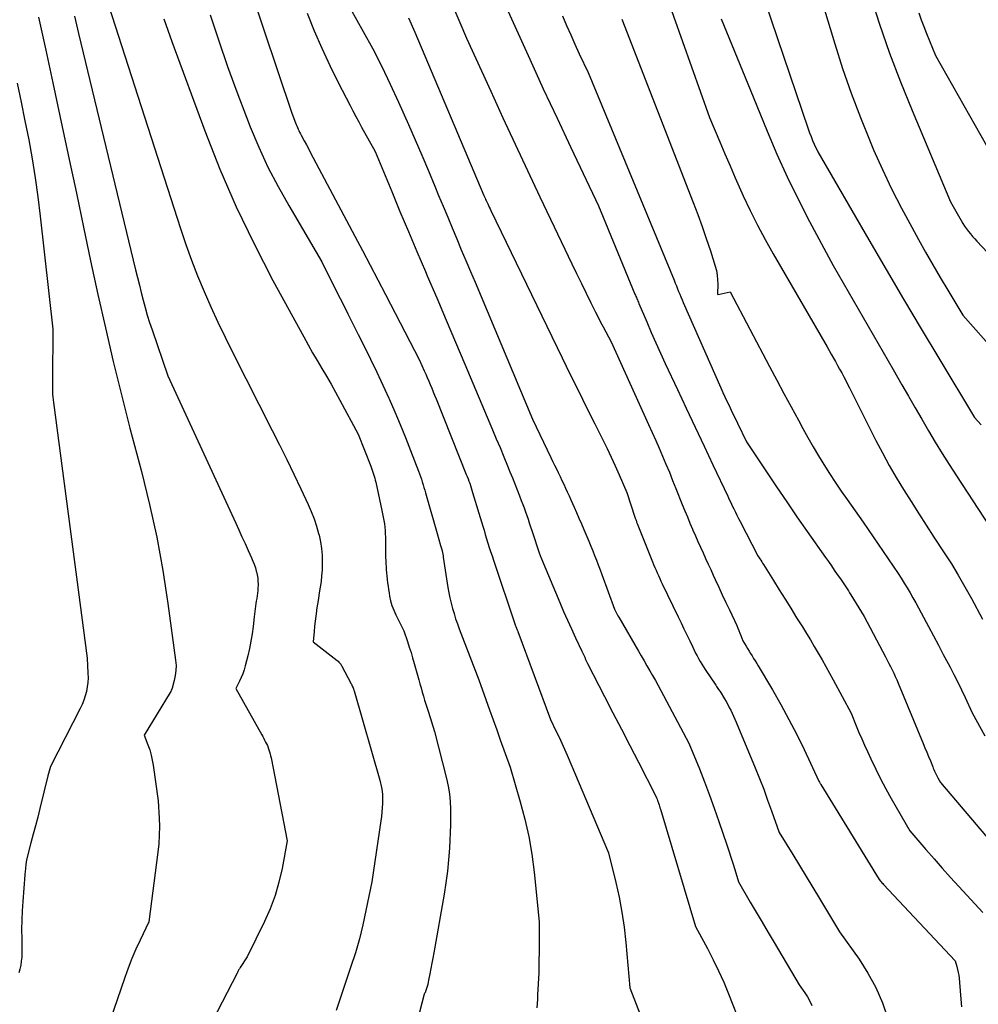
# Model space of a CAD drawing. Units: inches. Extents: x 2609536 to 2612342, y 1497606 to 1499227.
# Drawn here: x 2611213 to 2611339, y 1498611 to 1498740 of the extents above; entities that cross this region are included whole.
import ezdxf

# ---------------------------------------------------------------- set-up
doc = ezdxf.new("R2010")
doc.units = ezdxf.units.IN
doc.header["$MEASUREMENT"] = 0
doc.layers.add('Tile_2735_10_SW_contour_2ft', color=114, linetype='Continuous')

msp = doc.modelspace()

# ---------------------------------------------------------------- linework, layer by layer
at = {"layer": 'Tile_2735_10_SW_contour_2ft'}
for points in [[(2611237.36, 1498761.25, 8858), (2611248.48, 1498728.01, 8858), (2611248.97, 1498726.74, 8858), (2611249.05, 1498726.53, 8858), (2611249.14, 1498726.32, 8858), (2611249.23, 1498726.11, 8858), (2611249.32, 1498725.91, 8858), (2611249.42, 1498725.71, 8858), (2611249.52, 1498725.5, 8858), (2611249.63, 1498725.3, 8858), (2611249.73, 1498725.1, 8858), (2611250.12, 1498724.39, 8858), (2611250.42, 1498723.83, 8858), (2611250.71, 1498723.27, 8858), (2611251.01, 1498722.72, 8858), (2611251.31, 1498722.16, 8858), (2611256.77, 1498711.87, 8858), (2611257.78, 1498709.96, 8858), (2611258.79, 1498708.05, 8858), (2611259.78, 1498706.13, 8858), (2611260.78, 1498704.21, 8858), (2611265.24, 1498695.58, 8858), (2611265.87, 1498694.18, 8858), (2611266.07, 1498693.73, 8858), (2611266.26, 1498693.28, 8858), (2611266.46, 1498692.82, 8858), (2611266.65, 1498692.37, 8858), (2611266.85, 1498691.89, 8858), (2611267.04, 1498691.43, 8858), (2611267.23, 1498690.97, 8858), (2611267.42, 1498690.5, 8858), (2611271.39, 1498680.58, 8858), (2611271.51, 1498680.29, 8858), (2611271.62, 1498680, 8858), (2611271.73, 1498679.7, 8858), (2611271.84, 1498679.41, 8858), (2611271.94, 1498679.11, 8858), (2611272.04, 1498678.81, 8858), (2611272.13, 1498678.51, 8858), (2611272.22, 1498678.21, 8858), (2611273.55, 1498673.8, 8858), (2611273.72, 1498673.24, 8858), (2611273.89, 1498672.68, 8858), (2611274.06, 1498672.12, 8858), (2611274.23, 1498671.56, 8858), (2611274.41, 1498671, 8858), (2611274.59, 1498670.44, 8858), (2611274.77, 1498669.88, 8858), (2611274.96, 1498669.33, 8858), (2611277.79, 1498660.84, 8858), (2611277.94, 1498660.49, 8858), (2611277.97, 1498660.42, 8858), (2611278, 1498660.35, 8858), (2611278.03, 1498660.28, 8858), (2611278.06, 1498660.21, 8858), (2611278.09, 1498660.15, 8858), (2611278.11, 1498660.08, 8858), (2611278.14, 1498660.01, 8858), (2611278.16, 1498659.94, 8858), (2611282.46, 1498648.39, 8858), (2611283.2, 1498646.84, 8858), (2611283.57, 1498646.07, 8858), (2611283.93, 1498645.29, 8858), (2611284.27, 1498644.5, 8858), (2611284.61, 1498643.72, 8858), (2611290.06, 1498630.89, 8858), (2611291.02, 1498627.01, 8858), (2611291.45, 1498625.06, 8858), (2611291.82, 1498623.1, 8858), (2611292.1, 1498621.12, 8858), (2611292.32, 1498619.14, 8858), (2611292.84, 1498613.18, 8858), (2611294.53, 1498608.89, 8858)], [(2611269.16, 1498758.47, 8848), (2611277.97, 1498738.95, 8848), (2611279.73, 1498735.08, 8848), (2611281.5, 1498731.21, 8848), (2611283.3, 1498727.36, 8848), (2611285.11, 1498723.51, 8848), (2611288.75, 1498715.82, 8848), (2611293.53, 1498704.26, 8848), (2611293.59, 1498704.11, 8848), (2611293.66, 1498703.95, 8848), (2611293.72, 1498703.8, 8848), (2611293.78, 1498703.64, 8848), (2611293.84, 1498703.49, 8848), (2611293.9, 1498703.33, 8848), (2611293.97, 1498703.18, 8848), (2611294.03, 1498703.02, 8848), (2611295.08, 1498700.59, 8848), (2611295.67, 1498699.23, 8848), (2611296.28, 1498697.86, 8848), (2611296.89, 1498696.51, 8848), (2611297.51, 1498695.15, 8848), (2611299.1, 1498691.74, 8848), (2611300.26, 1498689.26, 8848), (2611301.42, 1498686.78, 8848), (2611302.59, 1498684.3, 8848), (2611303.75, 1498681.83, 8848), (2611305.7, 1498677.71, 8848), (2611305.9, 1498677.29, 8848), (2611306.1, 1498676.88, 8848), (2611306.3, 1498676.46, 8848), (2611306.5, 1498676.05, 8848), (2611306.7, 1498675.63, 8848), (2611306.9, 1498675.22, 8848), (2611307.11, 1498674.81, 8848), (2611307.32, 1498674.4, 8848), (2611309.66, 1498669.87, 8848), (2611309.91, 1498669.49, 8848), (2611310.04, 1498669.3, 8848), (2611310.16, 1498669.11, 8848), (2611310.28, 1498668.92, 8848), (2611310.4, 1498668.73, 8848), (2611311.69, 1498666.67, 8848), (2611312.46, 1498665.44, 8848), (2611313.22, 1498664.22, 8848), (2611313.98, 1498663, 8848), (2611314.74, 1498661.77, 8848), (2611315.5, 1498660.55, 8848), (2611316.02, 1498659.7, 8848), (2611316.55, 1498658.84, 8848), (2611317.06, 1498657.97, 8848), (2611317.58, 1498657.11, 8848), (2611318.08, 1498656.24, 8848), (2611318.58, 1498655.36, 8848), (2611319.07, 1498654.48, 8848), (2611319.55, 1498653.6, 8848), (2611321.88, 1498649.24, 8848), (2611322.57, 1498647.55, 8848), (2611322.92, 1498646.71, 8848), (2611323.28, 1498645.87, 8848), (2611323.65, 1498645.04, 8848), (2611324.03, 1498644.21, 8848), (2611324.49, 1498643.22, 8848), (2611325.12, 1498641.9, 8848), (2611325.77, 1498640.6, 8848), (2611326.46, 1498639.31, 8848), (2611327.16, 1498638.03, 8848), (2611329.59, 1498633.77, 8848), (2611331.71, 1498631.32, 8848), (2611332.78, 1498630.1, 8848), (2611333.85, 1498628.88, 8848), (2611334.94, 1498627.68, 8848), (2611336.03, 1498626.48, 8848), (2611339.17, 1498623.05, 8848)], [(2611313.98, 1498756.14, 8836), (2611319.74, 1498737.11, 8836), (2611320.78, 1498733.86, 8836), (2611321.89, 1498730.63, 8836), (2611323.11, 1498727.44, 8836), (2611324.4, 1498724.28, 8836), (2611324.85, 1498723.21, 8836), (2611326.01, 1498720.62, 8836), (2611327.21, 1498718.05, 8836), (2611328.5, 1498715.53, 8836), (2611329.84, 1498713.03, 8836), (2611330.72, 1498711.43, 8836), (2611331.67, 1498709.75, 8836), (2611332.62, 1498708.08, 8836), (2611333.59, 1498706.42, 8836), (2611334.58, 1498704.77, 8836), (2611336.56, 1498701.47, 8836), (2611340.95, 1498696.5, 8836)], [(2611306.56, 1498754.62, 8838), (2611316.25, 1498725.93, 8838), (2611316.43, 1498725.42, 8838), (2611316.63, 1498724.92, 8838), (2611316.84, 1498724.42, 8838), (2611317.06, 1498723.93, 8838), (2611317.54, 1498722.92, 8838), (2611324.22, 1498711.39, 8838), (2611326.49, 1498707.48, 8838), (2611328.78, 1498703.58, 8838), (2611331.1, 1498699.69, 8838), (2611333.42, 1498695.82, 8838), (2611338.09, 1498688.07, 8838), (2611338.95, 1498687.08, 8838)], [(2611266.66, 1498749.1, 8850), (2611271.43, 1498737.83, 8850), (2611274.6, 1498730.88, 8850), (2611276.19, 1498727.4, 8850), (2611277.8, 1498723.94, 8850), (2611279.42, 1498720.48, 8850), (2611281.06, 1498717.03, 8850), (2611285.26, 1498708.22, 8850), (2611285.87, 1498706.94, 8850), (2611286.49, 1498705.66, 8850), (2611287.11, 1498704.39, 8850), (2611287.74, 1498703.12, 8850), (2611288.35, 1498701.89, 8850), (2611288.68, 1498701.24, 8850), (2611289.01, 1498700.58, 8850), (2611289.36, 1498699.94, 8850), (2611289.71, 1498699.29, 8850), (2611290.41, 1498698, 8850), (2611295.32, 1498687.14, 8850), (2611295.79, 1498686.1, 8850), (2611296.25, 1498685.05, 8850), (2611296.71, 1498684.01, 8850), (2611297.16, 1498682.96, 8850), (2611297.6, 1498681.91, 8850), (2611298.04, 1498680.86, 8850), (2611298.47, 1498679.8, 8850), (2611298.9, 1498678.74, 8850), (2611299.74, 1498676.62, 8850), (2611300.07, 1498675.8, 8850), (2611300.4, 1498674.99, 8850), (2611300.74, 1498674.18, 8850), (2611301.09, 1498673.37, 8850), (2611301.14, 1498673.25, 8850), (2611301.47, 1498672.5, 8850), (2611301.79, 1498671.76, 8850), (2611302.12, 1498671.03, 8850), (2611302.46, 1498670.29, 8850), (2611302.79, 1498669.55, 8850), (2611303.13, 1498668.81, 8850), (2611303.47, 1498668.08, 8850), (2611303.81, 1498667.34, 8850), (2611304.06, 1498666.8, 8850), (2611304.52, 1498665.79, 8850), (2611304.99, 1498664.79, 8850), (2611305.46, 1498663.78, 8850), (2611305.93, 1498662.78, 8850), (2611306.88, 1498660.74, 8850), (2611307.03, 1498660.41, 8850), (2611307.17, 1498660.08, 8850), (2611307.31, 1498659.75, 8850), (2611307.44, 1498659.41, 8850), (2611307.7, 1498658.73, 8850), (2611308.12, 1498658.04, 8850), (2611308.31, 1498657.71, 8850), (2611308.51, 1498657.39, 8850), (2611308.71, 1498657.06, 8850), (2611308.9, 1498656.74, 8850), (2611309.1, 1498656.41, 8850), (2611309.3, 1498656.09, 8850), (2611309.5, 1498655.77, 8850), (2611309.69, 1498655.44, 8850), (2611311.57, 1498652.28, 8850), (2611312.68, 1498650.36, 8850), (2611313.74, 1498648.42, 8850), (2611314.75, 1498646.45, 8850), (2611315.73, 1498644.46, 8850), (2611317.67, 1498640.32, 8850), (2611317.75, 1498640.17, 8850), (2611317.79, 1498640.09, 8850), (2611317.83, 1498640.02, 8850), (2611317.87, 1498639.94, 8850), (2611317.92, 1498639.87, 8850), (2611325.56, 1498627.4, 8850), (2611325.75, 1498627.19, 8850), (2611325.84, 1498627.08, 8850), (2611325.94, 1498626.97, 8850), (2611326.04, 1498626.87, 8850), (2611326.13, 1498626.76, 8850), (2611335.56, 1498616.71, 8850), (2611335.78, 1498615.96, 8850), (2611335.87, 1498615.59, 8850), (2611335.95, 1498615.21, 8850), (2611336.01, 1498614.83, 8850), (2611336.06, 1498614.44, 8850), (2611336.25, 1498612.21, 8850), (2611336.37, 1498610.7, 8850)], [(2611255.36, 1498743.22, 8854), (2611257.88, 1498738.71, 8854), (2611259.11, 1498736.43, 8854), (2611260.29, 1498734.14, 8854), (2611261.42, 1498731.81, 8854), (2611262.5, 1498729.46, 8854), (2611263.81, 1498726.51, 8854), (2611264.69, 1498724.49, 8854), (2611265.57, 1498722.47, 8854), (2611266.42, 1498720.45, 8854), (2611267.27, 1498718.42, 8854), (2611267.76, 1498717.21, 8854), (2611268.35, 1498715.78, 8854), (2611268.95, 1498714.35, 8854), (2611269.54, 1498712.93, 8854), (2611270.14, 1498711.51, 8854), (2611270.74, 1498710.08, 8854), (2611271.34, 1498708.66, 8854), (2611271.94, 1498707.23, 8854), (2611272.54, 1498705.81, 8854), (2611280.06, 1498687.84, 8854), (2611282.48, 1498682.82, 8854), (2611282.72, 1498682.32, 8854), (2611282.97, 1498681.81, 8854), (2611283.21, 1498681.31, 8854), (2611283.46, 1498680.81, 8854), (2611283.7, 1498680.3, 8854), (2611283.94, 1498679.8, 8854), (2611284.18, 1498679.29, 8854), (2611284.41, 1498678.79, 8854), (2611284.64, 1498678.28, 8854), (2611284.88, 1498677.77, 8854), (2611285.11, 1498677.26, 8854), (2611285.33, 1498676.74, 8854), (2611285.53, 1498676.3, 8854), (2611285.86, 1498675.56, 8854), (2611286.18, 1498674.83, 8854), (2611286.5, 1498674.09, 8854), (2611286.82, 1498673.35, 8854), (2611287.22, 1498672.41, 8854), (2611287.47, 1498671.8, 8854), (2611287.73, 1498671.18, 8854), (2611287.98, 1498670.56, 8854), (2611288.22, 1498669.94, 8854), (2611288.46, 1498669.32, 8854), (2611288.7, 1498668.7, 8854), (2611288.94, 1498668.07, 8854), (2611289.17, 1498667.45, 8854), (2611290.85, 1498662.89, 8854), (2611291.02, 1498662.54, 8854), (2611291.11, 1498662.37, 8854), (2611291.2, 1498662.19, 8854), (2611291.3, 1498662.02, 8854), (2611291.39, 1498661.85, 8854), (2611293.98, 1498657.38, 8854), (2611294.36, 1498656.74, 8854), (2611294.73, 1498656.1, 8854), (2611295.1, 1498655.45, 8854), (2611295.47, 1498654.81, 8854), (2611295.84, 1498654.17, 8854), (2611296.21, 1498653.52, 8854), (2611296.57, 1498652.87, 8854), (2611296.92, 1498652.22, 8854), (2611300.61, 1498645.31, 8854), (2611301.99, 1498641.91, 8854), (2611302.66, 1498640.2, 8854), (2611303.32, 1498638.49, 8854), (2611303.94, 1498636.76, 8854), (2611304.54, 1498635.03, 8854), (2611305.58, 1498631.95, 8854), (2611305.85, 1498631.14, 8854), (2611306.11, 1498630.33, 8854), (2611306.37, 1498629.52, 8854), (2611306.62, 1498628.7, 8854), (2611307.11, 1498627.07, 8854), (2611308.66, 1498624.42, 8854), (2611309.44, 1498623.1, 8854), (2611310.22, 1498621.78, 8854), (2611311, 1498620.46, 8854), (2611311.78, 1498619.14, 8854), (2611315.09, 1498613.59, 8854), (2611315.84, 1498612.54, 8854), (2611316.18, 1498612, 8854), (2611316.49, 1498611.44, 8854), (2611316.75, 1498610.86, 8854)], [(2611297.42, 1498744.1, 8842), (2611303.33, 1498727.44, 8842), (2611304.65, 1498724.26, 8842), (2611305.32, 1498722.67, 8842), (2611306, 1498721.09, 8842), (2611306.69, 1498719.51, 8842), (2611307.39, 1498717.94, 8842), (2611307.74, 1498717.17, 8842), (2611308.65, 1498715.23, 8842), (2611309.6, 1498713.31, 8842), (2611310.6, 1498711.42, 8842), (2611311.65, 1498709.55, 8842), (2611318.73, 1498697.32, 8842), (2611319.01, 1498696.83, 8842), (2611319.29, 1498696.35, 8842), (2611319.57, 1498695.86, 8842), (2611319.85, 1498695.38, 8842), (2611320.12, 1498694.89, 8842), (2611320.39, 1498694.4, 8842), (2611320.66, 1498693.91, 8842), (2611320.92, 1498693.41, 8842), (2611321.67, 1498691.93, 8842), (2611325.14, 1498685.03, 8842), (2611326, 1498683.39, 8842), (2611326.88, 1498681.77, 8842), (2611327.81, 1498680.17, 8842), (2611328.77, 1498678.59, 8842), (2611329.76, 1498677.03, 8842), (2611330.75, 1498675.47, 8842), (2611331.76, 1498673.91, 8842), (2611332.76, 1498672.36, 8842), (2611334.12, 1498670.29, 8842), (2611335.06, 1498668.82, 8842), (2611335.96, 1498667.33, 8842), (2611336.83, 1498665.83, 8842), (2611337.67, 1498664.3, 8842), (2611339.12, 1498661.59, 8842)], [(2611324.39, 1498743.54, 8834), (2611325.63, 1498739.7, 8834), (2611326.95, 1498735.89, 8834), (2611328.39, 1498732.11, 8834), (2611329.89, 1498728.37, 8834), (2611334.92, 1498716.38, 8834), (2611336.32, 1498713.91, 8834), (2611336.54, 1498713.54, 8834), (2611336.77, 1498713.18, 8834), (2611337.02, 1498712.83, 8834), (2611337.28, 1498712.49, 8834), (2611337.55, 1498712.15, 8834), (2611337.82, 1498711.83, 8834), (2611338.11, 1498711.5, 8834), (2611338.4, 1498711.19, 8834), (2611349.63, 1498699.24, 8834)], [(2611224.43, 1498742.16, 8864), (2611233.87, 1498712.86, 8864), (2611234.58, 1498710.77, 8864), (2611235.33, 1498708.69, 8864), (2611236.13, 1498706.64, 8864), (2611236.98, 1498704.6, 8864), (2611237.87, 1498702.58, 8864), (2611238.79, 1498700.58, 8864), (2611239.75, 1498698.59, 8864), (2611240.73, 1498696.61, 8864), (2611245.94, 1498686.35, 8864), (2611246.9, 1498684.44, 8864), (2611247.85, 1498682.53, 8864), (2611248.77, 1498680.6, 8864), (2611249.69, 1498678.67, 8864), (2611250.63, 1498676.64, 8864), (2611251.04, 1498675.71, 8864), (2611251.41, 1498674.76, 8864), (2611251.72, 1498673.8, 8864), (2611252.01, 1498672.83, 8864), (2611252.07, 1498672.6, 8864), (2611252.26, 1498671.73, 8864), (2611252.4, 1498670.85, 8864), (2611252.47, 1498669.96, 8864), (2611252.49, 1498669.07, 8864), (2611252.49, 1498668.79, 8864), (2611252.46, 1498668.03, 8864), (2611252.41, 1498667.28, 8864), (2611252.33, 1498666.53, 8864), (2611252.22, 1498665.78, 8864), (2611252.1, 1498665.04, 8864), (2611251.98, 1498664.29, 8864), (2611251.87, 1498663.55, 8864), (2611251.75, 1498662.8, 8864), (2611251.73, 1498662.64, 8864), (2611251.64, 1498661.98, 8864), (2611251.55, 1498661.31, 8864), (2611251.48, 1498660.64, 8864), (2611251.41, 1498659.96, 8864), (2611251.3, 1498658.62, 8864), (2611254.46, 1498656.13, 8864), (2611254.56, 1498656.04, 8864), (2611254.66, 1498655.95, 8864), (2611254.75, 1498655.86, 8864), (2611254.84, 1498655.76, 8864), (2611254.91, 1498655.65, 8864), (2611254.99, 1498655.55, 8864), (2611255.06, 1498655.43, 8864), (2611255.12, 1498655.32, 8864), (2611256.2, 1498653.27, 8864), (2611256.26, 1498653.15, 8864), (2611256.32, 1498653.03, 8864), (2611256.37, 1498652.91, 8864), (2611256.43, 1498652.79, 8864), (2611256.54, 1498652.55, 8864), (2611256.58, 1498652.43, 8864), (2611256.6, 1498652.37, 8864), (2611256.62, 1498652.3, 8864), (2611256.64, 1498652.24, 8864), (2611256.66, 1498652.18, 8864), (2611260.06, 1498640.46, 8864), (2611260.26, 1498639.49, 8864), (2611260.34, 1498639.01, 8864), (2611260.39, 1498638.52, 8864), (2611260.41, 1498638.04, 8864), (2611260.41, 1498637.54, 8864), (2611260.4, 1498637.38, 8864), (2611260.37, 1498636.8, 8864), (2611260.32, 1498636.22, 8864), (2611260.26, 1498635.65, 8864), (2611260.18, 1498635.08, 8864), (2611258.98, 1498627.07, 8864), (2611258.23, 1498623.32, 8864), (2611257.82, 1498621.46, 8864), (2611257.37, 1498619.61, 8864), (2611256.84, 1498617.78, 8864), (2611256.26, 1498615.96, 8864), (2611254.32, 1498610.22, 8864)], [(2611215.24, 1498740.59, 8868), (2611216.2, 1498736.28, 8868), (2611217.13, 1498731.97, 8868), (2611218.06, 1498727.66, 8868), (2611219.28, 1498721.9, 8868), (2611220.22, 1498717.48, 8868), (2611221.16, 1498713.05, 8868), (2611222.1, 1498708.63, 8868), (2611223.05, 1498704.21, 8868), (2611224.03, 1498699.8, 8868), (2611225.05, 1498695.4, 8868), (2611226.13, 1498691.01, 8868), (2611227.26, 1498686.63, 8868), (2611228.77, 1498680.94, 8868), (2611229.82, 1498676.65, 8868), (2611230.77, 1498672.33, 8868), (2611231.56, 1498667.98, 8868), (2611232.23, 1498663.61, 8868), (2611233.25, 1498656.18, 8868), (2611233.3, 1498655.51, 8868), (2611233.29, 1498654.85, 8868), (2611233.2, 1498654.19, 8868), (2611233.06, 1498653.53, 8868), (2611232.78, 1498652.53, 8868), (2611232.73, 1498652.38, 8868), (2611232.68, 1498652.24, 8868), (2611232.61, 1498652.1, 8868), (2611232.53, 1498651.96, 8868), (2611229.12, 1498646.35, 8868), (2611229.62, 1498645.06, 8868), (2611229.85, 1498644.4, 8868), (2611230.04, 1498643.74, 8868), (2611230.19, 1498643.07, 8868), (2611230.31, 1498642.39, 8868), (2611230.94, 1498637.71, 8868), (2611231.08, 1498635.46, 8868), (2611231.12, 1498634.34, 8868), (2611231.11, 1498633.21, 8868), (2611231.04, 1498632.09, 8868), (2611230.93, 1498630.97, 8868), (2611229.74, 1498621.86, 8868), (2611228.59, 1498619.45, 8868), (2611228.03, 1498618.24, 8868), (2611227.51, 1498617.01, 8868), (2611227.02, 1498615.77, 8868), (2611226.57, 1498614.52, 8868), (2611224.15, 1498607.42, 8868)], [(2611219.96, 1498740.74, 8866), (2611220.51, 1498738.45, 8866), (2611228, 1498707.42, 8866), (2611228.24, 1498706.43, 8866), (2611228.49, 1498705.44, 8866), (2611228.74, 1498704.45, 8866), (2611228.99, 1498703.46, 8866), (2611229.25, 1498702.48, 8866), (2611229.53, 1498701.5, 8866), (2611229.83, 1498700.52, 8866), (2611230.15, 1498699.56, 8866), (2611232.21, 1498693.52, 8866), (2611241.13, 1498674.19, 8866), (2611241.54, 1498673.29, 8866), (2611241.95, 1498672.39, 8866), (2611242.37, 1498671.49, 8866), (2611242.78, 1498670.59, 8866), (2611243.21, 1498669.64, 8866), (2611243.4, 1498669.21, 8866), (2611243.57, 1498668.78, 8866), (2611243.71, 1498668.33, 8866), (2611243.84, 1498667.89, 8866), (2611243.87, 1498667.78, 8866), (2611243.96, 1498667.38, 8866), (2611244.02, 1498666.97, 8866), (2611244.05, 1498666.56, 8866), (2611244.06, 1498666.15, 8866), (2611244.06, 1498666.02, 8866), (2611244.05, 1498665.67, 8866), (2611244.02, 1498665.33, 8866), (2611243.99, 1498664.98, 8866), (2611243.94, 1498664.64, 8866), (2611243.89, 1498664.29, 8866), (2611243.83, 1498663.95, 8866), (2611243.78, 1498663.61, 8866), (2611243.73, 1498663.26, 8866), (2611243.69, 1498662.92, 8866), (2611243.64, 1498662.57, 8866), (2611243.6, 1498662.23, 8866), (2611243.56, 1498661.88, 8866), (2611243.42, 1498660.62, 8866), (2611243.29, 1498659.64, 8866), (2611243.13, 1498658.67, 8866), (2611242.94, 1498657.71, 8866), (2611242.72, 1498656.75, 8866), (2611242.38, 1498655.43, 8866), (2611242.24, 1498654.92, 8866), (2611242.07, 1498654.41, 8866), (2611241.86, 1498653.92, 8866), (2611241.63, 1498653.43, 8866), (2611241.14, 1498652.48, 8866), (2611244.56, 1498646.38, 8866), (2611244.68, 1498646.15, 8866), (2611244.81, 1498645.91, 8866), (2611244.93, 1498645.68, 8866), (2611245.05, 1498645.44, 8866), (2611245.29, 1498644.97, 8866), (2611245.48, 1498644.44, 8866), (2611245.57, 1498644.17, 8866), (2611245.65, 1498643.9, 8866), (2611245.72, 1498643.63, 8866), (2611245.78, 1498643.36, 8866), (2611247.88, 1498632.49, 8866), (2611247.21, 1498628.84, 8866), (2611246.8, 1498627.04, 8866), (2611246.29, 1498625.28, 8866), (2611245.64, 1498623.56, 8866), (2611244.9, 1498621.87, 8866), (2611242.63, 1498617.24, 8866), (2611241.72, 1498615.85, 8866), (2611241.67, 1498615.77, 8866), (2611241.61, 1498615.68, 8866), (2611241.56, 1498615.59, 8866), (2611241.51, 1498615.49, 8866), (2611241.47, 1498615.4, 8866), (2611241.42, 1498615.31, 8866), (2611241.37, 1498615.21, 8866), (2611241.32, 1498615.12, 8866), (2611237.38, 1498607.47, 8866)], [(2611237.8, 1498740.91, 8860), (2611238.9, 1498737.52, 8860), (2611240.04, 1498734.14, 8860), (2611241.27, 1498730.8, 8860), (2611242.54, 1498727.47, 8860), (2611243.04, 1498726.19, 8860), (2611244.16, 1498723.54, 8860), (2611245.37, 1498720.93, 8860), (2611246.69, 1498718.38, 8860), (2611248.09, 1498715.86, 8860), (2611252.43, 1498708.5, 8860), (2611254.5, 1498704.35, 8860), (2611255.18, 1498703, 8860), (2611255.86, 1498701.64, 8860), (2611256.54, 1498700.28, 8860), (2611257.22, 1498698.93, 8860), (2611257.99, 1498697.41, 8860), (2611258.83, 1498695.72, 8860), (2611259.65, 1498694.02, 8860), (2611260.45, 1498692.31, 8860), (2611261.23, 1498690.59, 8860), (2611261.27, 1498690.49, 8860), (2611262, 1498688.81, 8860), (2611262.72, 1498687.12, 8860), (2611263.4, 1498685.42, 8860), (2611264.08, 1498683.72, 8860), (2611265.13, 1498681, 8860), (2611265.26, 1498680.65, 8860), (2611265.38, 1498680.3, 8860), (2611265.5, 1498679.94, 8860), (2611265.62, 1498679.59, 8860), (2611265.73, 1498679.23, 8860), (2611265.84, 1498678.88, 8860), (2611265.95, 1498678.52, 8860), (2611266.05, 1498678.16, 8860), (2611267.57, 1498672.81, 8860), (2611268.02, 1498671.23, 8860), (2611268.03, 1498671.19, 8860), (2611268.05, 1498671.14, 8860), (2611268.06, 1498671.09, 8860), (2611268.08, 1498671.04, 8860), (2611268.09, 1498670.99, 8860), (2611268.11, 1498670.94, 8860), (2611268.12, 1498670.89, 8860), (2611268.13, 1498670.84, 8860), (2611268.21, 1498670.53, 8860), (2611268.26, 1498670.32, 8860), (2611268.3, 1498670.12, 8860), (2611268.34, 1498669.91, 8860), (2611268.38, 1498669.7, 8860), (2611268.98, 1498665.74, 8860), (2611269.1, 1498665.05, 8860), (2611269.24, 1498664.36, 8860), (2611269.4, 1498663.67, 8860), (2611269.58, 1498662.99, 8860), (2611269.78, 1498662.31, 8860), (2611269.99, 1498661.64, 8860), (2611270.22, 1498660.97, 8860), (2611270.47, 1498660.31, 8860), (2611273.02, 1498653.63, 8860), (2611273.97, 1498651.01, 8860), (2611274.45, 1498649.69, 8860), (2611274.92, 1498648.38, 8860), (2611275.39, 1498647.06, 8860), (2611275.86, 1498645.75, 8860), (2611277.13, 1498642.13, 8860), (2611278.48, 1498637.6, 8860), (2611279.09, 1498635.33, 8860), (2611279.61, 1498633.04, 8860), (2611280.01, 1498630.72, 8860), (2611280.31, 1498628.38, 8860), (2611280.97, 1498621.84, 8860), (2611280.95, 1498618.05, 8860), (2611280.93, 1498616.6, 8860), (2611280.9, 1498615.15, 8860), (2611280.83, 1498613.7, 8860), (2611280.75, 1498612.25, 8860), (2611280.72, 1498611.7, 8860), (2611280.63, 1498610.53, 8860)], [(2611250.51, 1498741.13, 8856), (2611251.44, 1498738.81, 8856), (2611252.43, 1498736.52, 8856), (2611253.48, 1498734.26, 8856), (2611254.59, 1498732.02, 8856), (2611256.15, 1498729, 8856), (2611256.52, 1498728.29, 8856), (2611256.89, 1498727.58, 8856), (2611257.27, 1498726.88, 8856), (2611257.65, 1498726.17, 8856), (2611259.42, 1498722.96, 8856), (2611261.6, 1498717.7, 8856), (2611262.69, 1498715.08, 8856), (2611263.79, 1498712.45, 8856), (2611264.9, 1498709.84, 8856), (2611266.02, 1498707.22, 8856), (2611266.27, 1498706.65, 8856), (2611267.52, 1498703.75, 8856), (2611268.76, 1498700.84, 8856), (2611269.99, 1498697.94, 8856), (2611271.22, 1498695.03, 8856), (2611274.83, 1498686.45, 8856), (2611275.33, 1498685.27, 8856), (2611275.82, 1498684.09, 8856), (2611276.31, 1498682.9, 8856), (2611276.79, 1498681.72, 8856), (2611277.11, 1498680.93, 8856), (2611277.44, 1498680.14, 8856), (2611277.75, 1498679.35, 8856), (2611278.06, 1498678.55, 8856), (2611278.37, 1498677.76, 8856), (2611278.61, 1498677.14, 8856), (2611278.8, 1498676.65, 8856), (2611278.98, 1498676.17, 8856), (2611279.15, 1498675.68, 8856), (2611279.33, 1498675.19, 8856), (2611279.5, 1498674.69, 8856), (2611279.66, 1498674.2, 8856), (2611279.83, 1498673.71, 8856), (2611280, 1498673.21, 8856), (2611281.02, 1498670.16, 8856), (2611281.06, 1498670.05, 8856), (2611281.09, 1498669.94, 8856), (2611281.13, 1498669.82, 8856), (2611281.17, 1498669.71, 8856), (2611281.25, 1498669.48, 8856), (2611283.67, 1498663.77, 8856), (2611284.17, 1498662.6, 8856), (2611284.68, 1498661.44, 8856), (2611285.2, 1498660.29, 8856), (2611285.74, 1498659.14, 8856), (2611286.56, 1498657.39, 8856), (2611286.69, 1498657.12, 8856), (2611286.81, 1498656.84, 8856), (2611286.93, 1498656.57, 8856), (2611287.05, 1498656.3, 8856), (2611287.29, 1498655.75, 8856), (2611289.53, 1498651.44, 8856), (2611290.64, 1498649.28, 8856), (2611291.76, 1498647.13, 8856), (2611292.87, 1498644.97, 8856), (2611293.98, 1498642.81, 8856), (2611296.24, 1498638.43, 8856), (2611296.37, 1498638.11, 8856), (2611296.43, 1498637.95, 8856), (2611296.5, 1498637.78, 8856), (2611296.55, 1498637.62, 8856), (2611296.61, 1498637.46, 8856), (2611296.63, 1498637.4, 8856), (2611296.69, 1498637.21, 8856), (2611296.75, 1498637.01, 8856), (2611296.81, 1498636.82, 8856), (2611296.87, 1498636.62, 8856), (2611301.48, 1498621.21, 8856), (2611303.04, 1498618.33, 8856), (2611303.79, 1498616.87, 8856), (2611304.51, 1498615.4, 8856), (2611305.17, 1498613.9, 8856), (2611305.8, 1498612.39, 8856), (2611307.42, 1498608.29, 8856)], [(2611263.81, 1498740.5, 8852), (2611264.64, 1498738.62, 8852), (2611273.71, 1498717.18, 8852), (2611273.86, 1498716.85, 8852), (2611273.93, 1498716.69, 8852), (2611274.01, 1498716.52, 8852), (2611274.09, 1498716.36, 8852), (2611274.16, 1498716.19, 8852), (2611274.21, 1498716.09, 8852), (2611274.31, 1498715.88, 8852), (2611274.41, 1498715.66, 8852), (2611274.51, 1498715.45, 8852), (2611274.62, 1498715.23, 8852), (2611283.98, 1498695.89, 8852), (2611285.04, 1498693.71, 8852), (2611286.11, 1498691.54, 8852), (2611287.18, 1498689.36, 8852), (2611288.26, 1498687.2, 8852), (2611289.3, 1498685.12, 8852), (2611289.86, 1498683.99, 8852), (2611290.41, 1498682.85, 8852), (2611290.93, 1498681.7, 8852), (2611291.44, 1498680.54, 8852), (2611292.45, 1498678.22, 8852), (2611293.52, 1498674.96, 8852), (2611293.56, 1498674.85, 8852), (2611293.59, 1498674.75, 8852), (2611293.63, 1498674.64, 8852), (2611293.67, 1498674.54, 8852), (2611293.71, 1498674.44, 8852), (2611293.75, 1498674.33, 8852), (2611293.79, 1498674.23, 8852), (2611293.83, 1498674.13, 8852), (2611295.83, 1498669.1, 8852), (2611295.98, 1498668.74, 8852), (2611296.13, 1498668.37, 8852), (2611296.29, 1498668.01, 8852), (2611296.45, 1498667.65, 8852), (2611296.61, 1498667.29, 8852), (2611296.77, 1498666.93, 8852), (2611296.94, 1498666.58, 8852), (2611297.11, 1498666.22, 8852), (2611299.19, 1498661.9, 8852), (2611299.57, 1498661.1, 8852), (2611299.95, 1498660.31, 8852), (2611300.33, 1498659.51, 8852), (2611300.71, 1498658.72, 8852), (2611301.11, 1498657.88, 8852), (2611301.29, 1498657.5, 8852), (2611301.48, 1498657.13, 8852), (2611301.67, 1498656.76, 8852), (2611301.88, 1498656.4, 8852), (2611302.08, 1498656.03, 8852), (2611302.3, 1498655.68, 8852), (2611302.52, 1498655.32, 8852), (2611302.75, 1498654.97, 8852), (2611304.13, 1498652.89, 8852), (2611304.23, 1498652.75, 8852), (2611304.32, 1498652.61, 8852), (2611304.42, 1498652.47, 8852), (2611304.51, 1498652.34, 8852), (2611304.7, 1498652.06, 8852), (2611305.27, 1498651.12, 8852), (2611305.49, 1498650.75, 8852), (2611305.71, 1498650.37, 8852), (2611305.91, 1498649.99, 8852), (2611306.1, 1498649.61, 8852), (2611306.29, 1498649.22, 8852), (2611306.47, 1498648.83, 8852), (2611306.64, 1498648.44, 8852), (2611306.81, 1498648.04, 8852), (2611309.3, 1498642.04, 8852), (2611309.87, 1498640.64, 8852), (2611310.42, 1498639.24, 8852), (2611310.94, 1498637.82, 8852), (2611311.45, 1498636.4, 8852), (2611312.45, 1498633.55, 8852), (2611314.23, 1498630.67, 8852), (2611315.11, 1498629.22, 8852), (2611316, 1498627.78, 8852), (2611316.87, 1498626.33, 8852), (2611317.75, 1498624.89, 8852), (2611320.39, 1498620.52, 8852), (2611322.93, 1498616.94, 8852), (2611324.1, 1498615.1, 8852), (2611325.15, 1498613.2, 8852), (2611326, 1498611.2, 8852), (2611326.73, 1498609.15, 8852)], [(2611284.02, 1498740.78, 8846), (2611284.55, 1498739.52, 8846), (2611285.09, 1498738.28, 8846), (2611285.65, 1498737.04, 8846), (2611286.22, 1498735.8, 8846), (2611287.38, 1498733.34, 8846), (2611298.66, 1498706.06, 8846), (2611298.81, 1498705.69, 8846), (2611298.96, 1498705.33, 8846), (2611299.1, 1498704.96, 8846), (2611299.25, 1498704.6, 8846), (2611299.4, 1498704.23, 8846), (2611299.55, 1498703.87, 8846), (2611299.7, 1498703.5, 8846), (2611299.86, 1498703.14, 8846), (2611304.79, 1498691.94, 8846), (2611305.06, 1498691.35, 8846), (2611305.32, 1498690.77, 8846), (2611305.59, 1498690.19, 8846), (2611305.87, 1498689.61, 8846), (2611306.15, 1498689.03, 8846), (2611306.43, 1498688.45, 8846), (2611306.71, 1498687.87, 8846), (2611306.99, 1498687.29, 8846), (2611308.18, 1498684.87, 8846), (2611310.79, 1498680.92, 8846), (2611312.11, 1498678.95, 8846), (2611313.44, 1498676.98, 8846), (2611314.78, 1498675.03, 8846), (2611316.14, 1498673.09, 8846), (2611318.52, 1498669.69, 8846), (2611318.91, 1498669.14, 8846), (2611319.3, 1498668.58, 8846), (2611319.69, 1498668.02, 8846), (2611320.08, 1498667.46, 8846), (2611320.51, 1498666.85, 8846), (2611320.69, 1498666.59, 8846), (2611320.86, 1498666.33, 8846), (2611321.03, 1498666.07, 8846), (2611321.2, 1498665.81, 8846), (2611321.37, 1498665.55, 8846), (2611321.53, 1498665.29, 8846), (2611321.7, 1498665.03, 8846), (2611321.86, 1498664.76, 8846), (2611323.61, 1498661.93, 8846), (2611326.42, 1498656.62, 8846), (2611326.64, 1498656.2, 8846), (2611326.86, 1498655.77, 8846), (2611327.08, 1498655.34, 8846), (2611327.29, 1498654.91, 8846), (2611327.49, 1498654.48, 8846), (2611327.69, 1498654.04, 8846), (2611327.89, 1498653.6, 8846), (2611328.07, 1498653.16, 8846), (2611331.34, 1498645.27, 8846), (2611331.58, 1498644.7, 8846), (2611331.82, 1498644.12, 8846), (2611332.05, 1498643.55, 8846), (2611332.29, 1498642.97, 8846), (2611332.6, 1498642.19, 8846), (2611332.68, 1498642, 8846), (2611332.76, 1498641.82, 8846), (2611332.84, 1498641.64, 8846), (2611332.92, 1498641.45, 8846), (2611333.01, 1498641.27, 8846), (2611333.1, 1498641.09, 8846), (2611333.19, 1498640.91, 8846), (2611333.29, 1498640.74, 8846), (2611333.63, 1498640.15, 8846), (2611341.01, 1498631.41, 8846)], [(2611330.77, 1498741.18, 8832), (2611331.08, 1498740.26, 8832), (2611331.42, 1498739.36, 8832), (2611331.78, 1498738.46, 8832), (2611332.98, 1498735.59, 8832), (2611339.66, 1498723.76, 8832)], [(2611231.69, 1498740.39, 8862), (2611232.75, 1498737.4, 8862), (2611237.09, 1498725.68, 8862), (2611239.07, 1498720.66, 8862), (2611241.2, 1498715.7, 8862), (2611243.54, 1498710.84, 8862), (2611246.02, 1498706.04, 8862), (2611250.06, 1498698.65, 8862), (2611250.63, 1498697.6, 8862), (2611251.22, 1498696.56, 8862), (2611251.82, 1498695.53, 8862), (2611252.43, 1498694.5, 8862), (2611253.04, 1498693.47, 8862), (2611253.64, 1498692.43, 8862), (2611254.22, 1498691.39, 8862), (2611254.8, 1498690.34, 8862), (2611257.21, 1498685.87, 8862), (2611258.87, 1498681.65, 8862), (2611258.96, 1498681.39, 8862), (2611259.06, 1498681.13, 8862), (2611259.15, 1498680.87, 8862), (2611259.23, 1498680.61, 8862), (2611259.31, 1498680.35, 8862), (2611259.38, 1498680.08, 8862), (2611259.45, 1498679.82, 8862), (2611259.51, 1498679.55, 8862), (2611260.32, 1498675.84, 8862), (2611260.41, 1498675.41, 8862), (2611260.5, 1498674.97, 8862), (2611260.57, 1498674.53, 8862), (2611260.64, 1498674.09, 8862), (2611260.69, 1498673.65, 8862), (2611260.73, 1498673.21, 8862), (2611260.76, 1498672.76, 8862), (2611260.77, 1498672.32, 8862), (2611260.8, 1498670.09, 8862), (2611260.81, 1498669.68, 8862), (2611260.82, 1498669.28, 8862), (2611260.84, 1498668.87, 8862), (2611260.86, 1498668.46, 8862), (2611260.9, 1498668.05, 8862), (2611260.93, 1498667.64, 8862), (2611260.97, 1498667.24, 8862), (2611261.01, 1498666.83, 8862), (2611261.01, 1498666.77, 8862), (2611261.06, 1498666.34, 8862), (2611261.12, 1498665.9, 8862), (2611261.18, 1498665.47, 8862), (2611261.25, 1498665.04, 8862), (2611261.32, 1498664.61, 8862), (2611261.46, 1498663.98, 8862), (2611261.64, 1498663.35, 8862), (2611261.87, 1498662.74, 8862), (2611262.13, 1498662.15, 8862), (2611263.19, 1498660.04, 8862), (2611263.68, 1498658.63, 8862), (2611263.91, 1498657.92, 8862), (2611264.14, 1498657.21, 8862), (2611264.35, 1498656.49, 8862), (2611264.56, 1498655.77, 8862), (2611265.15, 1498653.61, 8862), (2611265.3, 1498653.08, 8862), (2611265.45, 1498652.54, 8862), (2611265.61, 1498652.01, 8862), (2611265.77, 1498651.48, 8862), (2611265.93, 1498650.94, 8862), (2611266.09, 1498650.41, 8862), (2611266.26, 1498649.88, 8862), (2611266.42, 1498649.35, 8862), (2611267.21, 1498646.83, 8862), (2611268.81, 1498640.65, 8862), (2611269.02, 1498639.65, 8862), (2611269.19, 1498638.64, 8862), (2611269.28, 1498637.63, 8862), (2611269.32, 1498636.61, 8862), (2611269.33, 1498634.56, 8862), (2611269.17, 1498631.52, 8862), (2611269.06, 1498630, 8862), (2611268.91, 1498628.49, 8862), (2611268.71, 1498626.98, 8862), (2611268.48, 1498625.47, 8862), (2611267.14, 1498617.78, 8862), (2611267.01, 1498617.09, 8862), (2611266.89, 1498616.4, 8862), (2611266.75, 1498615.7, 8862), (2611266.62, 1498615.01, 8862), (2611266.45, 1498614.18, 8862), (2611266.4, 1498613.91, 8862), (2611266.33, 1498613.63, 8862), (2611266.25, 1498613.36, 8862), (2611266.17, 1498613.1, 8862), (2611266.04, 1498612.69, 8862), (2611266.02, 1498612.62, 8862), (2611265.99, 1498612.56, 8862), (2611265.96, 1498612.51, 8862), (2611265.93, 1498612.45, 8862), (2611265.86, 1498612.34, 8862), (2611262.29, 1498598.52, 8862)], [(2611291.81, 1498740.35, 8844), (2611301.18, 1498716.28, 8844), (2611301.78, 1498714.71, 8844), (2611302.35, 1498713.13, 8844), (2611302.89, 1498711.55, 8844), (2611303.42, 1498709.95, 8844), (2611304.06, 1498707.91, 8844), (2611304.22, 1498707.33, 8844), (2611304.33, 1498706.74, 8844), (2611304.38, 1498706.14, 8844), (2611304.39, 1498705.53, 8844), (2611304.35, 1498704.32, 8844), (2611304.4, 1498704.2, 8844), (2611304.45, 1498704.18, 8844), (2611304.46, 1498704.18, 8844), (2611306.02, 1498704.55, 8844), (2611311.2, 1498694.74, 8844), (2611312.14, 1498692.97, 8844), (2611313.08, 1498691.21, 8844), (2611314.02, 1498689.46, 8844), (2611314.97, 1498687.7, 8844), (2611315.56, 1498686.62, 8844), (2611316.22, 1498685.41, 8844), (2611316.9, 1498684.22, 8844), (2611317.61, 1498683.03, 8844), (2611318.32, 1498681.86, 8844), (2611319.06, 1498680.7, 8844), (2611319.81, 1498679.54, 8844), (2611320.58, 1498678.4, 8844), (2611321.37, 1498677.27, 8844), (2611323.48, 1498674.29, 8844), (2611328.05, 1498667.57, 8844), (2611328.46, 1498666.94, 8844), (2611328.87, 1498666.31, 8844), (2611329.26, 1498665.67, 8844), (2611329.64, 1498665.03, 8844), (2611330.01, 1498664.38, 8844), (2611330.37, 1498663.72, 8844), (2611330.73, 1498663.07, 8844), (2611331.09, 1498662.41, 8844), (2611332.05, 1498660.59, 8844), (2611332.69, 1498659.38, 8844), (2611333.34, 1498658.16, 8844), (2611333.98, 1498656.95, 8844), (2611334.63, 1498655.74, 8844), (2611334.87, 1498655.29, 8844), (2611335.39, 1498654.3, 8844), (2611335.89, 1498653.31, 8844), (2611336.37, 1498652.3, 8844), (2611336.85, 1498651.29, 8844), (2611337.77, 1498649.26, 8844), (2611339.44, 1498646.28, 8844)], [(2611304.82, 1498740.37, 8840), (2611306.23, 1498736.97, 8840), (2611307.63, 1498733.56, 8840), (2611309.02, 1498730.15, 8840), (2611310.86, 1498725.65, 8840), (2611312.15, 1498722.64, 8840), (2611313.5, 1498719.65, 8840), (2611314.94, 1498716.7, 8840), (2611316.44, 1498713.78, 8840), (2611319.52, 1498707.99, 8840), (2611322.15, 1498703.45, 8840), (2611323.47, 1498701.18, 8840), (2611324.78, 1498698.91, 8840), (2611326.09, 1498696.64, 8840), (2611327.4, 1498694.37, 8840), (2611328.57, 1498692.34, 8840), (2611329.44, 1498690.84, 8840), (2611330.31, 1498689.33, 8840), (2611331.18, 1498687.82, 8840), (2611332.05, 1498686.32, 8840), (2611332.94, 1498684.82, 8840), (2611333.84, 1498683.34, 8840), (2611334.77, 1498681.86, 8840), (2611335.71, 1498680.4, 8840), (2611340.02, 1498673.83, 8840)], [(2611212.44, 1498731.93, 8870), (2611212.97, 1498729.46, 8870), (2611213.48, 1498726.98, 8870), (2611213.97, 1498724.49, 8870), (2611214.42, 1498722, 8870), (2611214.83, 1498719.51, 8870), (2611215.18, 1498717, 8870), (2611215.49, 1498714.49, 8870), (2611217.14, 1498699.63, 8870), (2611217.07, 1498692.99, 8870), (2611217.07, 1498692.62, 8870), (2611217.07, 1498692.24, 8870), (2611217.08, 1498691.86, 8870), (2611217.09, 1498691.49, 8870), (2611217.11, 1498691.11, 8870), (2611217.13, 1498690.74, 8870), (2611217.17, 1498690.37, 8870), (2611217.21, 1498690, 8870), (2611221.62, 1498656.46, 8870), (2611221.75, 1498654.49, 8870), (2611221.76, 1498653.88, 8870), (2611221.74, 1498653.28, 8870), (2611221.66, 1498652.69, 8870), (2611221.55, 1498652.09, 8870), (2611221.39, 1498651.51, 8870), (2611221.2, 1498650.94, 8870), (2611220.97, 1498650.38, 8870), (2611220.71, 1498649.83, 8870), (2611216.81, 1498642.22, 8870), (2611216.49, 1498641, 8870), (2611215.43, 1498636.71, 8870), (2611215.15, 1498635.58, 8870), (2611214.87, 1498634.46, 8870), (2611214.57, 1498633.34, 8870), (2611214.27, 1498632.22, 8870), (2611213.67, 1498629.98, 8870), (2611213.6, 1498629.37, 8870), (2611213.58, 1498629.2, 8870), (2611213.57, 1498629.03, 8870), (2611213.55, 1498628.86, 8870), (2611213.53, 1498628.69, 8870), (2611213.51, 1498628.52, 8870), (2611213.5, 1498628.36, 8870), (2611213.48, 1498628.19, 8870), (2611213.47, 1498628.02, 8870), (2611213.19, 1498624.5, 8870), (2611213.11, 1498623.28, 8870), (2611213.06, 1498622.06, 8870), (2611213.04, 1498620.84, 8870), (2611213.05, 1498619.62, 8870), (2611213.08, 1498618.22, 8870), (2611213.08, 1498617.7, 8870), (2611213.05, 1498617.18, 8870), (2611213, 1498616.66, 8870), (2611212.92, 1498616.14, 8870), (2611212.81, 1498615.64, 8870), (2611212.67, 1498615.14, 8870)]]:
    msp.add_polyline3d(points, dxfattribs=at)

doc.saveas('drawing.dxf')
